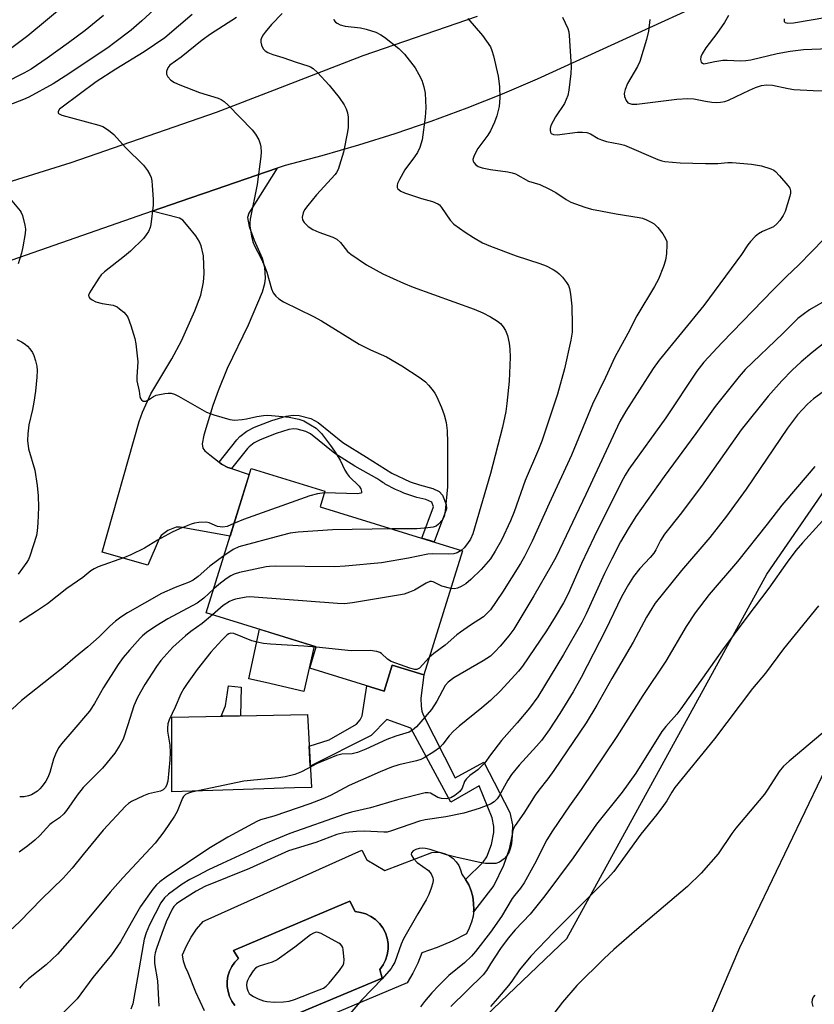
# Model space of a CAD drawing. Units: inches. Extents: x 1261768 to 1267768, y 561450 to 565451.
# Drawn here: x 1262879 to 1263084, y 564189 to 564443 of the extents above; entities that cross this region are included whole.
import ezdxf

# ---------------------------------------------------------------- set-up
doc = ezdxf.new("R2010")
doc.units = ezdxf.units.IN
doc.header["$MEASUREMENT"] = 0
for name, color, linetype in [('BLDG-Footprint', 5, 'Continuous'), ('CULTRL-Pad', 6, 'Continuous'), ('CULTRL-Swimming Pool in Ground', 4, 'Continuous'), ('NTRL-Pasture Land', 2, 'Continuous'), ('TRANS-Driveway', 251, 'Continuous'), ('TRANS-Non Street Sidewalk', 7, 'Continuous'), ('TRANS-Road', 130, 'Continuous'), ('Undefined', 1, 'Continuous')]:
    doc.layers.add(name, color=color, linetype=linetype)

msp = doc.modelspace()

# ---------------------------------------------------------------- linework, layer by layer
at = {"layer": 'BLDG-Footprint', "elevation": 436.81}
msp.add_lwpolyline([(1262992.78, 564305.67), (1262982.85, 564273.59), (1262974.66, 564276.13), (1262972.59, 564269.44), (1262953.39, 564275.38), (1262955.08, 564280.83), (1262926.68, 564289.62), (1262938.23, 564326.92), (1262957.28, 564321.03), (1262956.05, 564317.04)], close=True, dxfattribs=at)
at = {"layer": 'CULTRL-Pad'}
for points in [[(1262954.52, 564281), (1262951.9, 564269.29), (1262941.94, 564271.61), (1262937.7, 564272.59), (1262940.38, 564285.38)], [(1262949.48, 564244.42), (1262917.82, 564243.45), (1262917.82, 564262.67), (1262952.84, 564263.41), (1262953.82, 564244.56)]]:
    msp.add_lwpolyline(points, close=True, dxfattribs=at)
for points in [[(1262926.25, 564186.87, 0), (1262923.99, 564191.7, 0), (1262922.02, 564196.65, 0), (1262921.29, 564198.13, 0), (1262920.81, 564199.71, 0), (1262920.58, 564201.34, 0), (1262921.54, 564203.68, 0), (1262922.75, 564205.91, 0), (1262924.19, 564207.99, 0), (1262925.84, 564209.91, 0), (1262926.39, 564210.22, 0), (1262966.8, 564228.39, 0), (1262968.14, 564225.82, 0), (1262972.79, 564223.13, 0), (1262984.91, 564227.78, 0), (1262986.08, 564227.85, 0), (1262987.25, 564227.71, 0), (1262988.38, 564227.38, 0), (1262989.43, 564226.86, 0), (1262990.37, 564226.17, 0), (1262991.19, 564225.32, 0), (1262991.85, 564224.36, 0), (1262992.33, 564223.29, 0), (1262992.63, 564222.15, 0), (1262993.6, 564220.82, 0), (1262994.41, 564219.38, 0), (1262995.03, 564217.86, 0), (1262995.46, 564216.27, 0), (1262995.68, 564214.63, 0), (1262995.71, 564212.98, 0), (1262995.53, 564211.34, 0), (1262995.15, 564209.74, 0), (1262994.57, 564208.2, 0), (1262993.81, 564206.73, 0), (1262990.11, 564204.83, 0), (1262986.28, 564203.19, 0), (1262982.34, 564201.83, 0), (1262981.29, 564199.16, 0), (1262980.02, 564196.58, 0), (1262978.55, 564194.11, 0), (1262939.13, 564177.47, 0)], [(1262942.31, 564182.85, 0), (1262972.06, 564195.34, 0), (1262971.45, 564197.54, 0), (1262972.3, 564198.7, 0), (1262972.95, 564199.99, 0), (1262973.39, 564201.35, 0), (1262973.62, 564202.77, 0), (1262973.61, 564204.21, 0), (1262973.37, 564205.63, 0), (1262972.92, 564206.99, 0), (1262972.25, 564208.27, 0), (1262971.39, 564209.42, 0), (1262970.36, 564210.42, 0), (1262969.18, 564211.25, 0), (1262967.88, 564211.87, 0), (1262966.51, 564212.29, 0), (1262965.08, 564212.48, 0), (1262963.73, 564215.17, 0), (1262953.79, 564210.95, 0), (1262933.74, 564202.44, 0), (1262934.96, 564200.36, 0), (1262934.04, 564199.39, 0), (1262933.27, 564198.3, 0), (1262932.68, 564197.09, 0), (1262932.28, 564195.82, 0), (1262932.08, 564194.49, 0), (1262932.09, 564193.15, 0), (1262932.3, 564191.83, 0), (1262932.71, 564190.56, 0), (1262933.32, 564189.36, 0), (1262934.09, 564188.28, 0)]]:
    msp.add_polyline3d(points, dxfattribs=at)
at = {"layer": 'CULTRL-Swimming Pool in Ground'}
msp.add_lwpolyline([(1262934.09, 564188.28), (1262933.32, 564189.36), (1262932.71, 564190.56), (1262932.3, 564191.83), (1262932.09, 564193.15), (1262932.08, 564194.49), (1262932.28, 564195.82), (1262932.68, 564197.09), (1262933.27, 564198.3), (1262934.04, 564199.39), (1262934.96, 564200.36), (1262933.74, 564202.44), (1262953.79, 564210.95), (1262963.73, 564215.17), (1262965.08, 564212.48), (1262966.51, 564212.29), (1262967.88, 564211.87), (1262969.18, 564211.25), (1262970.36, 564210.42), (1262971.39, 564209.42), (1262972.25, 564208.27), (1262972.92, 564206.99), (1262973.37, 564205.63), (1262973.61, 564204.21), (1262973.62, 564202.77), (1262973.39, 564201.35), (1262972.95, 564199.99), (1262972.3, 564198.7), (1262971.45, 564197.54), (1262972.06, 564195.34), (1262942.31, 564182.85)], dxfattribs=at)
at = {"layer": 'NTRL-Pasture Land'}
for points in [[(1261768.53, 563769.07), (1261768.54, 563876.53), (1261815.54, 563869.47), (1261814.72, 563978.24), (1261849.95, 563968.08), (1262108.67, 563966.82), (1262125.16, 563966.81), (1262124.13, 564071.39), (1262392.36, 564072.96), (1262394.02, 564123.8), (1262559.33, 564124.04), (1262564.76, 564048.25), (1262643.26, 564032.94), (1262689.48, 564031.53), (1262756.3, 564039.75), (1262846.14, 564069.54), (1262943.57, 564132.8), (1263019.71, 564205.55), (1263071.34, 564299.6), (1263120.12, 564370.5), (1263164.12, 564415.9), (1263195.06, 564436.62)], [(1263202.89, 564424.24), (1263123.29, 564326.01), (1263064.3, 564203.11), (1262979.4, 564003.82), (1262930.43, 563874.51), (1262924.92, 563862.44), (1262922.83, 563857.87), (1262899.53, 563851.47)]]:
    msp.add_lwpolyline(points, dxfattribs=at)
at = {"layer": 'TRANS-Driveway'}
msp.add_lwpolyline([(1262930, 564328.51), (1262930.59, 564328.04), (1262932.26, 564327.21), (1262933.23, 564326.89), (1262937.75, 564325.38), (1262932.82, 564309.44), (1262919.98, 564311.8), (1262918.89, 564311.8), (1262916.76, 564310.93), (1262915.06, 564309.64), (1262914.52, 564308.78), (1262911.59, 564301.96), (1262899.79, 564305.27), (1262909.35, 564339.01), (1262910.18, 564341.48), (1262912.37, 564346.2), (1262917.76, 564355.25), (1262920.27, 564359.88), (1262923.74, 564367.65), (1262925.24, 564371.67), (1262925.99, 564375), (1262926.15, 564377.28), (1262925.93, 564381.81), (1262925.4, 564384.38), (1262924.85, 564385.62), (1262924, 564386.98), (1262922.02, 564389.42), (1262920.66, 564391.07), (1262919.78, 564391.56), (1262912.74, 564393.36), (1262922.4, 564396.73), (1262926.25, 564398.05), (1262944.94, 564404.43), (1262937.63, 564392.83), (1262937.33, 564391.76), (1262937.72, 564389.42), (1262939, 564385.9), (1262941.11, 564381.26), (1262941.72, 564378.89), (1262941.84, 564376.02), (1262941.69, 564374.57), (1262941.14, 564372.45), (1262937.46, 564363.89), (1262932.11, 564352.72), (1262929.73, 564347), (1262928.39, 564343.2), (1262926.02, 564335.5), (1262925.58, 564333.26), (1262925.83, 564332.18), (1262926.3, 564331.5), (1262927.58, 564330.43)], close=True, dxfattribs=at)
at = {"layer": 'TRANS-Non Street Sidewalk'}
for points in [[(1262933.23, 564326.89), (1262932.26, 564327.21), (1262930.59, 564328.04), (1262930, 564328.51), (1262934.6, 564334.33), (1262935.36, 564335.16), (1262937.14, 564336.52), (1262939.17, 564337.57), (1262943.57, 564339.3), (1262947.27, 564340.44), (1262949.13, 564340.67), (1262950.66, 564340.6), (1262953.71, 564339.79), (1262955.57, 564338.81), (1262961.9, 564333.65), (1262968.02, 564329.87), (1262974.6, 564325.74), (1262979.27, 564323.46), (1262981.75, 564322.67), (1262985.16, 564321.78), (1262986.79, 564320.95), (1262987.68, 564320.03), (1262988.61, 564317.65), (1262988.72, 564316.51), (1262985.49, 564307.93), (1262982.32, 564308.91), (1262985.35, 564316.97), (1262984.9, 564318.22), (1262983.36, 564318.88), (1262981.01, 564319.43), (1262977.92, 564320.43), (1262977.63, 564320.56), (1262977.35, 564320.69), (1262976.77, 564320.94), (1262975.54, 564321.5), (1262972.87, 564322.9), (1262972.59, 564323.08), (1262972.31, 564323.25), (1262971.76, 564323.6), (1262970.66, 564324.29), (1262965.03, 564327.55), (1262959.85, 564330.76), (1262953.61, 564335.85), (1262952.42, 564336.47), (1262950.12, 564337.08), (1262949.27, 564337.12), (1262948.01, 564336.97), (1262944.74, 564335.96), (1262940.63, 564334.35), (1262939.04, 564333.52), (1262937.76, 564332.54), (1262937.3, 564332.04)], [(1262982.85, 564273.59), (1262982.04, 564267.59), (1262982.14, 564265.54), (1262982.33, 564264.27), (1262982.63, 564263.3), (1262990.91, 564247.01), (1262998.32, 564251.11), (1263005.03, 564238.04), (1263005.68, 564234.87), (1263005.6, 564232.38), (1263004.86, 564228.59), (1263003.36, 564224.37), (1263000.86, 564219.22), (1262995.65, 564212.45), (1262995.71, 564212.98), (1262995.68, 564214.63), (1262995.46, 564216.27), (1262995.03, 564217.86), (1262994.41, 564219.38), (1262993.61, 564220.81), (1262998.13, 564225.27), (1262999.12, 564226.62), (1263000.27, 564229.85), (1263000.88, 564232.91), (1263000.92, 564234.46), (1263000.47, 564236.68), (1262997.15, 564244.96), (1262989.84, 564240.77), (1262979.5, 564259.88), (1262973.27, 564262.13), (1262969.27, 564257.93), (1262953.53, 564250.03), (1262953.27, 564255.2), (1262958.44, 564256.86), (1262965.46, 564260.86), (1262966.44, 564262.03), (1262966.93, 564263), (1262968.16, 564270.81), (1262972.59, 564269.44), (1262974.66, 564276.13)], [(1262935.48, 564263.04), (1262930.5, 564262.94), (1262931.68, 564265.59), (1262932.46, 564270.75), (1262935.68, 564270.46)]]:
    msp.add_lwpolyline(points, close=True, dxfattribs=at)
at = {"layer": 'TRANS-Road'}
for points in [[(1263080.97, 564459.06), (1263012.1, 564427.43), (1263003.04, 564423.58), (1262993.9, 564419.96), (1262984.67, 564416.55), (1262975.36, 564413.36), (1262965.98, 564410.4), (1262956.53, 564407.66), (1262947.02, 564405.14), (1262944.94, 564404.43), (1262926.25, 564398.05), (1262922.4, 564396.73), (1262912.74, 564393.36), (1262865.54, 564376.9)], [(1262519.13, 564307.39), (1262562.18, 564308.97), (1262567, 564309.73), (1262595.47, 564314.22), (1262605.38, 564315.78), (1262642.01, 564324.64), (1262664.71, 564331.35), (1262670.24, 564332.98), (1262676.59, 564334.85), (1262681.44, 564336.28), (1262686.83, 564337.88), (1262691.04, 564339.12), (1262743.98, 564356.68), (1262794.45, 564374.06), (1262846.26, 564391.7), (1262891.79, 564405.9), (1262929.3, 564418.91), (1262944.26, 564424.68), (1262967.21, 564433.53), (1262996.65, 564443.69)]]:
    msp.add_lwpolyline(points, dxfattribs=at)
at = {"layer": 'Undefined'}
for points, elevation in [([(1262922.37, 564453.86), (1262910.09, 564442.48), (1262907.27, 564440.13), (1262903.08, 564436.89), (1262901.24, 564435.54), (1262890.3, 564428.21), (1262887.19, 564426.25), (1262880.87, 564422.78), (1262879.54, 564422.19), (1262875.7, 564420.71)], 444), ([(1262890.76, 564447.07), (1262880.64, 564438.66), (1262870.3, 564431.01)], 448), ([(1262900.12, 564443.86), (1262895.41, 564440.01), (1262891.12, 564436.81), (1262885.62, 564432.9), (1262881.46, 564430.05), (1262879.6, 564428.96), (1262874.67, 564426.48)], 446), ([(1262923.01, 564444.18), (1262915.98, 564438.11), (1262910.65, 564434.48), (1262903.34, 564430.03), (1262898.23, 564426.75), (1262889.45, 564420.21), (1262888.82, 564419.66), (1262888.45, 564419.1), (1262888.46, 564418.76), (1262888.56, 564418.62), (1262889.39, 564418.18), (1262898.92, 564415.61), (1262899.98, 564415.19), (1262901.46, 564414.28), (1262902.81, 564413.15), (1262905.83, 564409.84), (1262910.49, 564405.26), (1262911.54, 564403.85), (1262912.11, 564402.84), (1262912.44, 564402.04), (1262912.62, 564401.18), (1262912.74, 564400), (1262913, 564396.42), (1262913.01, 564394.94), (1262912.38, 564389.95), (1262912.17, 564389.1), (1262911.73, 564388.14), (1262911.17, 564387.24), (1262910.44, 564386.34), (1262907.14, 564383.06), (1262905.61, 564381.74), (1262900.42, 564377.68), (1262899.54, 564376.9), (1262898.91, 564376.08), (1262896.94, 564373), (1262896.53, 564372.27), (1262896.3, 564371.59), (1262896.39, 564371.2), (1262896.66, 564370.88), (1262897.25, 564370.44), (1262898.21, 564369.97), (1262899.82, 564369.54), (1262902.61, 564369.06), (1262903.65, 564368.65), (1262904.32, 564368.18), (1262905.37, 564367.25), (1262905.94, 564366.65), (1262906.4, 564365.97), (1262907.19, 564363.81), (1262908.21, 564360.48), (1262908.54, 564359.08), (1262908.98, 564354.45), (1262908.76, 564350.58), (1262908.8, 564349.51), (1262909.37, 564346.84), (1262909.56, 564345.48), (1262909.71, 564345.01), (1262909.93, 564344.64), (1262910.4, 564344.29), (1262911.07, 564344.32), (1262911.77, 564344.64), (1262913.04, 564345.51), (1262913.77, 564345.83), (1262916, 564346.29), (1262916.84, 564346.38), (1262917.66, 564346.34), (1262918.46, 564346.08), (1262919.49, 564345.56), (1262926.72, 564341.42), (1262928.62, 564340.74), (1262932.8, 564339.54), (1262933.93, 564339.42), (1262935.92, 564339.54), (1262937.06, 564339.71), (1262939.75, 564340.37), (1262941.41, 564340.6), (1262942.54, 564340.66), (1262946.38, 564340.37), (1262948.1, 564340.15), (1262950.56, 564339.69), (1262951.86, 564339.19), (1262953.58, 564338.22), (1262955.01, 564337.3), (1262955.64, 564336.76), (1262956.41, 564335.91), (1262958.78, 564332.84), (1262959.78, 564331.41), (1262961.2, 564329.03), (1262962.45, 564326.52), (1262963.03, 564325.56), (1262963.6, 564324.88), (1262966.16, 564322.31), (1262966.59, 564321.62), (1262966.78, 564320.97), (1262966.72, 564320.65), (1262966.6, 564320.54), (1262965.69, 564320.38), (1262957.16, 564320.65)], 442), ([(1262934.46, 564443.41), (1262927.77, 564439.08), (1262925.6, 564437.53), (1262920.24, 564433.16), (1262917.3, 564431.02), (1262916.77, 564430.41), (1262916.39, 564429.46), (1262916.43, 564428.74), (1262916.8, 564428.05), (1262917.54, 564427.22), (1262918.51, 564426.57), (1262919.87, 564425.94), (1262924.92, 564424.02), (1262929.72, 564422.54), (1262930.49, 564422.21), (1262931.32, 564421.68), (1262932.35, 564420.77), (1262938.5, 564414.4), (1262939.39, 564413.27), (1262940.21, 564411.81), (1262940.62, 564410.79), (1262940.77, 564409.99), (1262940.85, 564408.62), (1262940.78, 564407.48), (1262939.85, 564400.25), (1262937.99, 564391.29), (1262937.91, 564390.43), (1262937.95, 564389.55), (1262938.35, 564386.9), (1262938.69, 564385.47), (1262939.14, 564384.43), (1262940.84, 564381.11), (1262941.82, 564378.96), (1262942.32, 564377.57), (1262943.5, 564373.28), (1262943.98, 564372.28), (1262944.6, 564371.43), (1262945.38, 564370.69), (1262946.62, 564369.94), (1262954.37, 564366.13), (1262956.42, 564365.02), (1262966.17, 564359.02), (1262969.04, 564357.55), (1262973.2, 564355.73), (1262977.12, 564353.45), (1262981.92, 564350.28), (1262983.23, 564349.28), (1262984.04, 564348.46), (1262984.99, 564347.32), (1262985.69, 564346.37), (1262986.13, 564345.62), (1262987.41, 564342.66), (1262988.12, 564340.75), (1262988.61, 564338.79), (1262988.88, 564336.75), (1262988.97, 564333.57), (1262988.91, 564322.14), (1262988.34, 564315.91), (1262988.08, 564314.54), (1262987.58, 564313.56), (1262986.66, 564312.5), (1262986.01, 564312.02), (1262985.24, 564311.77), (1262983.84, 564311.58), (1262981, 564311.37), (1262974.58, 564311.31)], 440), ([(1262946.29, 564444.38), (1262943.52, 564441.52), (1262941.84, 564439.59), (1262941.33, 564438.88), (1262940.93, 564438.13), (1262940.77, 564437.58), (1262940.73, 564437.03), (1262940.9, 564436.26), (1262941.37, 564435.31), (1262941.9, 564434.74), (1262942.57, 564434.34), (1262943.83, 564433.83), (1262946.42, 564433.07), (1262949.88, 564431.82), (1262952.89, 564430.9), (1262953.61, 564430.59), (1262954.28, 564430.16), (1262955.35, 564429.15), (1262958.4, 564425.91), (1262960.96, 564422.7), (1262962.31, 564420.8), (1262962.77, 564419.82), (1262963.11, 564418.79), (1262963.27, 564417.65), (1262963.33, 564416.17), (1262963.31, 564414.99), (1262963.17, 564413.82), (1262962.13, 564408.63), (1262960.68, 564404.12), (1262960.32, 564403.32), (1262959.98, 564402.83), (1262955.14, 564397.58), (1262952.93, 564394.85), (1262952.07, 564393.67), (1262951.68, 564392.91), (1262951.43, 564391.85), (1262951.5, 564391.09), (1262951.91, 564390.42), (1262952.96, 564389.44), (1262954.16, 564388.63), (1262955.74, 564387.96), (1262959.32, 564386.66), (1262960.34, 564386.15), (1262961.31, 564385.28), (1262963.15, 564382.97), (1262964.02, 564382.23), (1262968.06, 564379.49), (1262972.23, 564377.2), (1262977.58, 564374.77), (1262980.05, 564373.75), (1262995.79, 564368.08), (1262998.08, 564367.1), (1263000, 564366.06)], 438), ([(1262959.57, 564442.98), (1262959.7, 564442.56), (1262960.04, 564442.19), (1262960.48, 564441.87), (1262961.26, 564441.48), (1262962.55, 564441.17), (1262966.53, 564440.71), (1262967.94, 564440.39), (1262970.41, 564439.55), (1262971.73, 564438.91), (1262972.72, 564438.31), (1262976.36, 564435.33), (1262977.82, 564433.87), (1262980.61, 564430.36), (1262981.58, 564428.67), (1262982.3, 564427.16), (1262982.81, 564425.49), (1262983.17, 564423.79), (1262983.32, 564420.01), (1262983.22, 564417.67), (1262982.41, 564411.75), (1262981.83, 564409.78), (1262981.21, 564408.53), (1262980.45, 564407.36), (1262977.94, 564404.07), (1262976.54, 564401.5), (1262976.07, 564400.47), (1262975.93, 564399.97), (1262975.93, 564399.51), (1262976.12, 564399.13), (1262976.86, 564398.51), (1262977.87, 564398.06), (1262982.27, 564396.66), (1262985.03, 564395.89), (1262986.43, 564395.28), (1262986.85, 564394.96), (1262987.4, 564394.34), (1262989.59, 564391), (1262990.61, 564389.98), (1262993.53, 564387.92), (1262995.64, 564386.57), (1262997.98, 564385.21), (1263000, 564384.28)], 436), ([(1262994.19, 564443.09), (1262997.98, 564438.72), (1263000, 564435.77)], 434), ([(1263018.6, 564443.43), (1263019.99, 564440.52), (1263020.24, 564439.69), (1263020.38, 564438.69), (1263020.84, 564430.59), (1263020.77, 564428.87), (1263020.3, 564424.58), (1263019.97, 564423.21), (1263019.11, 564421.17), (1263016.79, 564417.72), (1263015.62, 564415.51), (1263015.41, 564414.74), (1263015.4, 564414.22), (1263015.5, 564413.75), (1263015.74, 564413.41), (1263016.3, 564413.12), (1263017.28, 564413.04), (1263022.46, 564413.72), (1263023.82, 564413.78), (1263024.87, 564413.66), (1263025.81, 564413.31), (1263027.86, 564412.11), (1263028.66, 564411.75), (1263030.02, 564411.39), (1263033.57, 564410.67), (1263034.65, 564410.37), (1263043.24, 564406.67), (1263044.24, 564406.34), (1263045.02, 564406.19), (1263048.96, 564405.86), (1263055.52, 564405.7), (1263058.73, 564405.7), (1263061.27, 564405.94), (1263062.42, 564405.94), (1263067.37, 564405.46), (1263069.95, 564405.08), (1263072.39, 564404.32), (1263073.13, 564403.95), (1263073.59, 564403.59), (1263074.63, 564402.52), (1263076.8, 564400.03), (1263077.28, 564399.33), (1263077.51, 564398.58), (1263077.47, 564398.05), (1263077.29, 564397.22), (1263076.07, 564393.31), (1263075.61, 564392.28), (1263074.68, 564390.94), (1263073.94, 564390.06), (1263073.06, 564389.31), (1263070.23, 564388.11), (1263069.23, 564387.53), (1263068.36, 564386.78), (1263067.14, 564385.52), (1263066.46, 564384.63), (1263064.83, 564382.15), (1263055.12, 564369.01), (1263043.55, 564354.88), (1263042.01, 564352.73), (1263034.96, 564341.72), (1263033.41, 564339.05), (1263024.66, 564320.21), (1263016.97, 564304.13), (1263015.82, 564301.92), (1263011.24, 564294.04), (1263006.07, 564285.43), (1263004.8, 564283.68), (1263002.54, 564281.04), (1263001.23, 564279.62), (1263000, 564278.49)], 432), ([(1263000, 564435.77), (1263000.4, 564434.87), (1263000.83, 564433.43), (1263002.05, 564428.25), (1263002.33, 564425.59), (1263002.42, 564422.66), (1263002.26, 564420.41), (1263001.68, 564417.98), (1263001.11, 564416.35), (1263000, 564414.07)], 434), ([(1263000, 564414.07), (1262999.32, 564413.01), (1262996.76, 564409.52), (1262995.81, 564407.73), (1262995.5, 564406.73), (1262995.56, 564406.29), (1262995.78, 564405.9), (1262996.26, 564405.36), (1262996.87, 564404.9), (1262997.88, 564404.51), (1263000, 564404.1)], 434), ([(1263000, 564404.1), (1263004.53, 564403.52), (1263005.67, 564403.27), (1263006.5, 564403), (1263009.87, 564401.11), (1263012.78, 564400.22), (1263015.13, 564399.13), (1263016.9, 564398.17), (1263019.6, 564396.33), (1263020.77, 564395.68), (1263024.42, 564394.39), (1263026.14, 564393.89), (1263028.44, 564393.43), (1263032.49, 564392.67), (1263038.37, 564391.75), (1263039.23, 564391.54), (1263040.28, 564391.15), (1263041.54, 564390.54), (1263042.25, 564390.11), (1263043.26, 564389.12), (1263044.48, 564387.49), (1263045.25, 564386.29), (1263045.52, 564385.51), (1263045.58, 564384.69), (1263045.45, 564382.4), (1263045.22, 564380.7), (1263044.68, 564379.05), (1263043.38, 564375.83), (1263042.36, 564373.87), (1263037.83, 564366.37), (1263035.45, 564361.8), (1263032.09, 564355.69), (1263029.76, 564350.45), (1263026.41, 564343.51), (1263020.95, 564330.33), (1263015.17, 564317.85), (1263010.82, 564308.14), (1263008.82, 564304.18), (1263007.79, 564302.4), (1263003.15, 564294.94), (1263000, 564290.44)], 434), ([(1262875.64, 564397.09), (1262878.63, 564393.48), (1262878.93, 564392.99), (1262879.25, 564392.22), (1262879.89, 564389.78), (1262880.04, 564388.68), (1262879.96, 564387.56), (1262879.37, 564384.18), (1262878.98, 564382.51), (1262878.14, 564379.78)], 444), ([(1263000, 564384.28), (1263006.63, 564381.79), (1263012.76, 564379.82), (1263014.42, 564379.22), (1263016.21, 564378.33), (1263017.15, 564377.73), (1263017.8, 564377.18), (1263018.59, 564376.31), (1263019.68, 564374.9), (1263020.14, 564374.17), (1263020.43, 564373.37), (1263020.66, 564371.96), (1263020.99, 564368.8), (1263021.16, 564363.91), (1263021.08, 564362.1), (1263020.78, 564360.09), (1263019.11, 564352.63), (1263017.32, 564346.12), (1263013.28, 564334), (1263012.45, 564331.81), (1263008.99, 564323.81), (1263006.13, 564315.73), (1263005.18, 564313.38), (1263002.88, 564308.43), (1263001.23, 564305.53), (1263000, 564303.61)], 436), ([(1263000, 564366.06), (1263001.86, 564364.96), (1263002.63, 564364.37), (1263003.34, 564363.5), (1263003.92, 564362.55), (1263004.43, 564361.22), (1263004.9, 564359.31), (1263005.07, 564357.76), (1263005.12, 564355.68), (1263004.86, 564349.44), (1263004.25, 564343.67), (1263003.97, 564341.64), (1263003.17, 564337.58), (1263000, 564325.6)], 438), ([(1262877.77, 564360.2), (1262879.01, 564359.63), (1262879.94, 564359.05), (1262880.58, 564358.48), (1262881.15, 564357.83), (1262881.79, 564356.85), (1262882.17, 564356.06), (1262882.62, 564354.69), (1262882.94, 564353.3), (1262883.02, 564352.19), (1262882.98, 564350.52), (1262882.6, 564346.87), (1262882.17, 564344.08), (1262881.8, 564342.13), (1262880.85, 564338.18), (1262880.59, 564335.85), (1262880.52, 564334.17), (1262880.77, 564332), (1262882.39, 564326.47), (1262883.07, 564322.5), (1262883.31, 564319.86), (1262883.41, 564316.9), (1262883.17, 564312.81), (1262883.01, 564310.78), (1262882.82, 564309.63), (1262881.14, 564304.24), (1262880.79, 564303.43), (1262880.36, 564302.68), (1262878.13, 564299.62)], 444), ([(1263000, 564325.6), (1262995.49, 564310), (1262994.89, 564308.69), (1262994.14, 564307.51), (1262993.27, 564306.46), (1262992.46, 564305.77)], 438), ([(1262957.16, 564320.65), (1262955.41, 564320.41), (1262953.44, 564319.82), (1262936.28, 564313.75), (1262933.82, 564312.68)], 442), ([(1263087.47, 564315.25), (1263080.61, 564307.72), (1263078.89, 564305.71), (1263076.62, 564302.75), (1263071.91, 564296), (1263066.17, 564288.55), (1263059.91, 564280.07), (1263049.19, 564264.81), (1263048.12, 564263.48), (1263045.28, 564260.25), (1263044.27, 564258.97), (1263037.51, 564248.25), (1263034, 564243.32), (1263027.43, 564235.04), (1263021.38, 564226.34), (1263014.05, 564216.52), (1263010.25, 564211.84), (1263006.39, 564207.74), (1263004.58, 564205.61), (1263002.62, 564202.92), (1263000, 564198.98)], 420), ([(1262933.82, 564312.68), (1262932.07, 564311.91), (1262930.98, 564311.75), (1262929.62, 564311.93), (1262927.47, 564312.86), (1262926.67, 564313.02), (1262924.73, 564312.94), (1262923.63, 564312.78), (1262922.79, 564312.55), (1262919.76, 564311.34), (1262917.87, 564310.5), (1262914.1, 564308.43), (1262910.71, 564306.36), (1262907.25, 564304.58), (1262905.58, 564303.91), (1262898.81, 564301.5), (1262897.73, 564301.03), (1262896.86, 564300.45), (1262894.84, 564298.78), (1262890.68, 564295.93), (1262885.69, 564291.99), (1262882.88, 564290.07), (1262878.45, 564287.21)], 442), ([(1262974.58, 564311.31), (1262959.23, 564311.11), (1262950.37, 564310.45), (1262948.31, 564310.22), (1262946, 564309.65), (1262935.07, 564306.67), (1262933.65, 564306.02), (1262931.24, 564304.34)], 440), ([(1262992.46, 564305.77), (1262991.4, 564305.11), (1262990.58, 564304.88), (1262989.11, 564304.79), (1262985.02, 564304.85), (1262983.87, 564304.8), (1262978.88, 564303.77), (1262971.94, 564302.58), (1262962.55, 564301.7), (1262959.9, 564301.53), (1262944.46, 564301.66), (1262942.98, 564301.62), (1262942.11, 564301.52), (1262935.23, 564300.06), (1262933.89, 564299.64), (1262933.02, 564299.21), (1262931.81, 564298.4), (1262929.93, 564296.99), (1262928.61, 564295.85)], 438), ([(1262931.24, 564304.34), (1262927.64, 564301.7), (1262924.58, 564299.02), (1262923.26, 564298.05), (1262922.27, 564297.54), (1262918.64, 564296.18), (1262915.13, 564294.65), (1262906.39, 564289.65), (1262904.66, 564288.54), (1262903.26, 564287.52), (1262901.77, 564286.22), (1262899.03, 564283.4), (1262896.12, 564280.88), (1262892.83, 564278.23), (1262889.62, 564275.45), (1262886.86, 564273.19), (1262879.02, 564267.03), (1262876.55, 564264.73)], 440), ([(1263000, 564303.61), (1262997.64, 564300.84), (1262994.96, 564298.26), (1262993.66, 564297.14), (1262992.49, 564296.42), (1262991.5, 564295.98), (1262990.73, 564295.84), (1262989.76, 564295.92)], 436), ([(1262989.76, 564295.92), (1262987.48, 564296.52), (1262985.26, 564297.62), (1262984.77, 564297.73), (1262984.4, 564297.7), (1262983.42, 564297.29), (1262980.46, 564295.49), (1262979.12, 564294.94), (1262977.74, 564294.49), (1262976.31, 564294.2), (1262964.39, 564292.25), (1262962.35, 564292), (1262960.56, 564292.06), (1262939.06, 564293.72), (1262937.86, 564293.77), (1262937.01, 564293.71), (1262934.26, 564293.19), (1262933.45, 564292.93), (1262932.65, 564292.56), (1262931.04, 564291.5), (1262928.3, 564289.12)], 436), ([(1262928.61, 564295.85), (1262926.02, 564293.42), (1262924.32, 564292.16), (1262916.79, 564288.12), (1262913.67, 564286.22), (1262911.22, 564284.55), (1262910.19, 564283.72), (1262909.58, 564283.1), (1262906.88, 564280.04), (1262905.23, 564278.08), (1262903.95, 564276.29), (1262900.19, 564270.34), (1262897.79, 564266.22), (1262896.53, 564264.26), (1262891.94, 564258.93), (1262889.33, 564255.79), (1262888.65, 564254.85), (1262887.94, 564253.54), (1262887.24, 564251.89), (1262886.27, 564248.37), (1262885.81, 564247.15), (1262885.26, 564246.2), (1262884.3, 564244.84), (1262883.76, 564244.22), (1262883.09, 564243.63), (1262881.6, 564242.68), (1262880.79, 564242.39), (1262879.68, 564242.16), (1262878.53, 564242.11)], 438), ([(1263000, 564290.44), (1262999.22, 564289.52), (1262998.24, 564288.64), (1262994.88, 564286.46), (1262992.26, 564284.66), (1262991.38, 564283.97), (1262988.37, 564281.25), (1262985.41, 564279.17), (1262984.24, 564278.09)], 434), ([(1263084.67, 564291.42), (1263075.7, 564280.3), (1263070.98, 564274.03), (1263067.67, 564270.09), (1263057.88, 564257.06), (1263047.64, 564244.5), (1263046.86, 564243.36), (1263045.53, 564241.06), (1263044.7, 564239.88), (1263042.96, 564237.57), (1263038.88, 564232.45), (1263031.84, 564222.88), (1263030.21, 564221.03), (1263016.38, 564207.19), (1263010.49, 564200.99), (1263007.53, 564197.44), (1263005.54, 564194.51), (1263004.66, 564193.37), (1263001.89, 564190.01), (1263000, 564187.96)], 418), ([(1262928.3, 564289.12), (1262925.63, 564286.86), (1262922.68, 564284.78), (1262921.33, 564283.68), (1262918.09, 564280.73), (1262914.99, 564277.36), (1262913.84, 564275.81), (1262910.82, 564271.17), (1262908.89, 564267.77), (1262907.99, 564265.59), (1262906.45, 564260.69), (1262905.19, 564257.03), (1262904.37, 564255.44), (1262903.12, 564253.41), (1262899.91, 564249.5), (1262896.09, 564245.78), (1262894.93, 564244.53), (1262893.37, 564242.53), (1262890.57, 564238.56), (1262889.93, 564237.77), (1262888.77, 564236.7), (1262886.95, 564235.51), (1262886.27, 564234.97), (1262883.69, 564232.18), (1262882.41, 564230.97), (1262880.62, 564229.46), (1262878.36, 564227.8)], 436), ([(1262955.05, 564280.75), (1262951.83, 564281.06), (1262943.22, 564281.52), (1262941.45, 564281.68), (1262939.78, 564282.03), (1262938.4, 564282.43), (1262933.77, 564284.28), (1262932.99, 564284.37), (1262932.52, 564284.23), (1262932.1, 564283.97), (1262930.72, 564282.62), (1262927.85, 564279.48), (1262924.3, 564274.97), (1262921.71, 564271.38), (1262920.89, 564270.14), (1262920.12, 564268.72), (1262918.69, 564265.32), (1262917.11, 564262.03), (1262916.79, 564260.97), (1262916.65, 564259.89), (1262916.71, 564259.06), (1262917.27, 564255.46), (1262917.35, 564253.53), (1262917.3, 564251.69), (1262916.76, 564246.14), (1262916.45, 564245.09), (1262916.04, 564244.42), (1262915.54, 564243.94), (1262914.89, 564243.63), (1262911.81, 564242.92), (1262910.47, 564242.41), (1262907.36, 564240.88), (1262906.65, 564240.42), (1262905.82, 564239.72), (1262900.07, 564233.54), (1262894.88, 564227.27), (1262892.08, 564223.71), (1262889.76, 564221.09), (1262884.17, 564215.69), (1262878.54, 564209.93), (1262873.1, 564204.94)], 434), ([(1262984.24, 564278.09), (1262981.72, 564275.37), (1262981.06, 564275), (1262980.55, 564274.97), (1262979.18, 564275.32), (1262974.41, 564277.08), (1262973.45, 564277.67), (1262971.92, 564279.15), (1262971.47, 564279.42), (1262970.7, 564279.67), (1262969.02, 564279.87), (1262964.12, 564279.86), (1262955.05, 564280.75)], 434), ([(1263000, 564278.49), (1262998.11, 564277.22), (1262990.58, 564272.84), (1262989.09, 564271.75), (1262988.36, 564270.88), (1262986.22, 564266.87), (1262984.81, 564264.68), (1262980.95, 564260.17), (1262979.94, 564259.32), (1262979.05, 564258.82), (1262975.62, 564257.79), (1262973.25, 564256.92), (1262967.89, 564254.44), (1262965.69, 564253.56), (1262964.32, 564253.26), (1262961.68, 564253.13), (1262960.27, 564252.76), (1262955.32, 564250.69), (1262951.29, 564248.59), (1262949.52, 564247.93), (1262947.02, 564247.33), (1262945.36, 564247.05), (1262938.95, 564246.47), (1262936.4, 564246.13), (1262922.9, 564243.31), (1262922.08, 564243.09), (1262921.36, 564242.73), (1262920.82, 564242.21), (1262920.54, 564241.76), (1262919.2, 564238.37), (1262918.51, 564237.11), (1262915.76, 564233.07), (1262913.51, 564230.12), (1262905.13, 564221.22), (1262901.91, 564217.47), (1262893.39, 564207.27), (1262888.25, 564201.52), (1262885.38, 564198.75), (1262880.78, 564195.14), (1262879.35, 564193.77), (1262878.46, 564192.69)], 432), ([(1263000, 564266.99), (1262997.81, 564265.07), (1262991.99, 564260.35), (1262990.51, 564259.05), (1262989.34, 564257.86), (1262987.77, 564255.72), (1262986.89, 564254.76), (1262985.45, 564253.72), (1262982.9, 564252.17), (1262982.1, 564251.8), (1262980.97, 564251.44), (1262976.35, 564250.36), (1262974.48, 564249.77), (1262971.58, 564248.59), (1262963.55, 564245.07), (1262958.71, 564242.47), (1262956.74, 564241.57), (1262953.45, 564240.32), (1262944.13, 564237.09), (1262940.71, 564236.16), (1262939.74, 564235.79), (1262932.25, 564231.73), (1262927.31, 564228.74), (1262916.32, 564221.4), (1262914.67, 564220.18), (1262913.81, 564219.38), (1262912.87, 564218.28), (1262909.73, 564213.79), (1262907.26, 564209.61), (1262904.5, 564204.67), (1262902.25, 564201.32), (1262897.44, 564195.45), (1262893.34, 564189.99), (1262888.41, 564185)], 430), ([(1263087.42, 564260.06), (1263077.13, 564251.37), (1263075.66, 564250.01), (1263074.56, 564248.67), (1263071.63, 564244.07), (1263070.74, 564242.81), (1263063.34, 564234.02), (1263062.31, 564232.63), (1263058.8, 564227.41), (1263054.44, 564222.38), (1263050.86, 564218.98), (1263037.77, 564207.88), (1263031.86, 564202.72), (1263029.39, 564200.38), (1263022.34, 564193.39), (1263018.63, 564189.11), (1263002.6, 564168.15)], 416), ([(1263000, 564252.93), (1262998.54, 564250.93), (1262997.58, 564249.84), (1262996.75, 564249.12), (1262994.74, 564247.63), (1262993.79, 564246.71), (1262993.35, 564246.08), (1262992.71, 564244.34), (1262992.14, 564243.54), (1262990.8, 564242.44), (1262989.8, 564241.88), (1262988.67, 564241.6), (1262987.37, 564241.68), (1262986.43, 564241.98), (1262984.58, 564243.06), (1262983.91, 564243.19), (1262983.17, 564243.14), (1262976.05, 564241.37), (1262969.07, 564239.3), (1262964.19, 564238.18), (1262962.46, 564237.66), (1262948.26, 564232.64), (1262944.27, 564231.06), (1262941.96, 564230.04), (1262930.75, 564224.95), (1262927.27, 564223.29), (1262924.47, 564221.85), (1262922.45, 564220.76), (1262920.48, 564219.55), (1262916.94, 564216.98), (1262915.89, 564216.02), (1262914.95, 564214.71), (1262912.04, 564209.08), (1262911.14, 564206.97), (1262910.67, 564205.37), (1262910.37, 564203.94), (1262908.96, 564195.46), (1262907.7, 564188.66), (1262907.23, 564187.26)], 428), ([(1263000, 564240.19), (1262997.13, 564239.12), (1262993.17, 564237.92), (1262988.48, 564236.96), (1262983.14, 564236.18), (1262981.68, 564235.87), (1262974.47, 564233.32), (1262973.4, 564233.03), (1262972.48, 564232.99), (1262967.54, 564233.22), (1262965.45, 564233.19), (1262962.56, 564232.93), (1262960.39, 564232.41), (1262954.98, 564230.34), (1262947.89, 564228.14), (1262937.84, 564223.59), (1262926.29, 564218.96), (1262924.05, 564217.8), (1262920.11, 564215.3), (1262918.98, 564214.49), (1262918.29, 564213.8), (1262917.86, 564213.13), (1262916.33, 564209.85), (1262915.18, 564206.85), (1262913.81, 564202.97), (1262913.48, 564201.84), (1262913.29, 564200.8), (1262913.31, 564199.05), (1262914.05, 564194.64), (1262914.4, 564188.09)], 426), ([(1263000, 564224.88), (1262998.78, 564224.92), (1262997.28, 564225.13), (1262991.47, 564226.42), (1262988.69, 564227.15), (1262984.43, 564228.51), (1262983.28, 564228.81), (1262982.43, 564228.89), (1262981.59, 564228.8), (1262980.79, 564228.56), (1262980.12, 564228.18), (1262979.67, 564227.7), (1262979.6, 564227.31), (1262979.75, 564226.88), (1262980.17, 564226.2), (1262981.13, 564225.19), (1262984.01, 564223.11), (1262984.69, 564222.23), (1262985.16, 564221.22), (1262985.26, 564220.7), (1262985.18, 564219.88), (1262984.75, 564218.51), (1262984.11, 564216.87), (1262983.42, 564215.55), (1262981.25, 564211.9), (1262977.59, 564205.45), (1262977, 564204.12), (1262975.32, 564199.47), (1262974.87, 564198.53), (1262974.43, 564197.83), (1262972.08, 564195.12), (1262966.83, 564189.74), (1262961.05, 564183)], 424), ([(1263000, 564207.14), (1262996.18, 564202.17), (1262995.14, 564200.94), (1262993.32, 564199.28), (1262989.29, 564196.03), (1262986.68, 564193.44), (1262984.93, 564191.5), (1262983.03, 564189.28), (1262981.97, 564187.9)], 422), ([(1263000, 564198.98), (1262998.97, 564197.24), (1262998.16, 564196.18), (1262989.82, 564187.95)], 420), ([(1263083.33, 564187.95), (1263083.09, 564189.03), (1263083.11, 564189.81), (1263083.29, 564190.28), (1263083.82, 564190.91)], 416)]:
    msp.add_lwpolyline(points, dxfattribs=dict(at, elevation=elevation))
at = {"layer": 'Undefined', "elevation": 424}
msp.add_lwpolyline([(1262955.08, 564207.18), (1262954.34, 564206.93), (1262953.62, 564206.46), (1262949.57, 564203.32), (1262945.02, 564200.04), (1262943.69, 564199.44), (1262940.31, 564198.41), (1262939.8, 564198.17), (1262939.36, 564197.84), (1262938.82, 564197.19), (1262937.88, 564195.71), (1262937.34, 564194.68), (1262937.14, 564194.16), (1262937.06, 564193.62), (1262937.15, 564192.82), (1262937.38, 564192.03), (1262937.77, 564191.34), (1262938.15, 564190.98), (1262938.84, 564190.54), (1262940.11, 564189.92), (1262941.42, 564189.44), (1262942.28, 564189.28), (1262944.33, 564189.14), (1262946.64, 564189.18), (1262948.04, 564189.39), (1262949.44, 564189.81), (1262955.84, 564192.25), (1262956.91, 564192.73), (1262957.63, 564193.21), (1262958.43, 564194.04), (1262961.03, 564197.24), (1262961.99, 564198.67), (1262962.16, 564199.19), (1262962.23, 564200.04), (1262962.04, 564202.66), (1262961.92, 564203.2), (1262961.71, 564203.67), (1262961.36, 564204.06), (1262960.93, 564204.38), (1262956.33, 564206.84), (1262955.58, 564207.13)], close=True, dxfattribs=at)
at = {"layer": 'Undefined'}
for points in [[(1263041.16, 564442.88, 430), (1263040.82, 564439.85, 430), (1263040.32, 564437.73, 430), (1263038.61, 564432.02, 430), (1263037.99, 564430.74, 430), (1263035.44, 564426.31, 430), (1263034.76, 564424.79, 430), (1263034.57, 564423.73, 430), (1263034.62, 564422.94, 430), (1263035.02, 564421.94, 430), (1263035.52, 564421.36, 430), (1263035.98, 564421.14, 430), (1263036.51, 564421.01, 430), (1263037.8, 564420.98, 430), (1263048.14, 564422.25, 430), (1263050.94, 564422.47, 430), (1263052.56, 564422.38, 430), (1263055.53, 564421.74, 430), (1263057.2, 564421.47, 430), (1263058.32, 564421.42, 430), (1263059.43, 564421.5, 430), (1263060.51, 564421.71, 430), (1263061.5, 564422.06, 430), (1263066.9, 564424.63, 430), (1263068.46, 564425.3, 430), (1263070.01, 564425.81, 430), (1263071.25, 564425.99, 430), (1263072.8, 564425.86, 430), (1263076.88, 564425.01, 430), (1263078.34, 564424.8, 430), (1263083.34, 564424.52, 430), (1263088.89, 564424.38, 430)], [(1263061.44, 564443.86, 428), (1263060.43, 564442.1, 428), (1263058.46, 564439.21, 428), (1263055.63, 564435.56, 428), (1263054.71, 564434.03, 428), (1263054.35, 564433.25, 428), (1263054.2, 564432.49, 428), (1263054.43, 564431.84, 428), (1263054.76, 564431.54, 428), (1263055.09, 564431.44, 428), (1263055.55, 564431.45, 428), (1263057.93, 564432.04, 428), (1263060, 564432.35, 428), (1263061.16, 564432.36, 428), (1263064.59, 564432.17, 428), (1263065.91, 564432.25, 428), (1263067.25, 564432.47, 428), (1263074.07, 564434.11, 428), (1263077.36, 564434.69, 428), (1263080.86, 564435.08, 428), (1263087.4, 564435.39, 428)], [(1263075.85, 564443.06, 426), (1263075.84, 564442.38, 426), (1263076.1, 564442.06, 426), (1263076.78, 564441.87, 426), (1263078.22, 564441.97, 426), (1263086.82, 564443.47, 426)], [(1263086.12, 564386.19, 430), (1263082.92, 564382.82, 430), (1263079.72, 564379.62, 430), (1263076.38, 564376.43, 430), (1263073.04, 564373.05, 430), (1263059.87, 564359.47, 430), (1263055.07, 564354.38, 430), (1263053.3, 564352.04, 430), (1263045.27, 564339.99, 430), (1263035.75, 564326.72, 430), (1263034.82, 564325.23, 430), (1263033.76, 564323.3, 430), (1263026.76, 564309.29, 430), (1263023.56, 564302.42, 430), (1263020.09, 564294.53, 430), (1263018.84, 564292.19, 430), (1263016.74, 564288.63, 430), (1263014.49, 564284.98, 430), (1263008.31, 564275.83, 430), (1263007.23, 564274.55, 430), (1263002.61, 564269.51, 430), (1263000, 564266.99, 430)], [(1263087.47, 564370.79, 428), (1263082.35, 564367.84, 428), (1263080.7, 564366.71, 428), (1263079.36, 564365.64, 428), (1263075.49, 564361.73, 428), (1263065.76, 564352.44, 428), (1263064.24, 564350.68, 428), (1263058.02, 564342.93, 428), (1263053.08, 564335.94, 428), (1263044.9, 564324.85, 428), (1263040.44, 564318.61, 428), (1263037.59, 564314.53, 428), (1263035.56, 564311.35, 428), (1263033.59, 564307.94, 428), (1263031.33, 564303.58, 428), (1263029.49, 564299.79, 428), (1263024.77, 564289.38, 428), (1263023.65, 564287.11, 428), (1263018.91, 564278.91, 428), (1263012.24, 564267.97, 428), (1263010.1, 564265, 428), (1263006.94, 564261.26, 428), (1263002.9, 564256.68, 428), (1263000, 564252.93, 428)], [(1263095.72, 564366.85, 426), (1263083.09, 564356.84, 426), (1263080.24, 564354.46, 426), (1263077.94, 564352.26, 426), (1263075.27, 564349.59, 426), (1263071.75, 564345.6, 426), (1263064.78, 564336.88, 426), (1263054.51, 564322.36, 426), (1263048.99, 564315.06, 426), (1263044.97, 564309.97, 426), (1263043.94, 564308.34, 426), (1263042.75, 564305.92, 426), (1263042.18, 564305.02, 426), (1263041.29, 564303.93, 426), (1263038.55, 564301.07, 426), (1263036.97, 564299.04, 426), (1263035.65, 564296.93, 426), (1263033.88, 564293.78, 426), (1263029.72, 564285.12, 426), (1263023.4, 564272.9, 426), (1263021.34, 564269.24, 426), (1263017.95, 564263.61, 426), (1263015.2, 564259.44, 426), (1263013.17, 564256.68, 426), (1263011.9, 564255.19, 426), (1263007.41, 564250.29, 426), (1263005.48, 564247.87, 426), (1263004.54, 564246.43, 426), (1263002.27, 564242.34, 426), (1263001.79, 564241.63, 426), (1263001.03, 564240.86, 426), (1263000, 564240.19, 426)], [(1263088.43, 564348.53, 424), (1263083.38, 564344.93, 424), (1263081.86, 564343.55, 424), (1263079.24, 564340.77, 424), (1263076.67, 564337.33, 424), (1263066.04, 564321.55, 424), (1263060.97, 564314.6, 424), (1263056.67, 564309.07, 424), (1263049.32, 564300.56, 424), (1263042.51, 564292.1, 424), (1263041.64, 564290.77, 424), (1263040.34, 564288.48, 424), (1263036.86, 564282.03, 424), (1263031.32, 564272.66, 424), (1263027.47, 564265.79, 424), (1263024.71, 564261.27, 424), (1263016.38, 564248.93, 424), (1263014.81, 564246.76, 424), (1263012.51, 564243.88, 424), (1263011.56, 564242.59, 424), (1263008.61, 564237.91, 424), (1263006.4, 564234.76, 424), (1263006.01, 564233.96, 424), (1263005.75, 564233.12, 424), (1263005.45, 564230.08, 424), (1263005.24, 564228.98, 424), (1263004.83, 564227.92, 424), (1263004.29, 564226.92, 424), (1263003.56, 564226.09, 424), (1263002.4, 564225.26, 424), (1263001.39, 564224.94, 424), (1263000, 564224.88, 424)], [(1263083.77, 564327.4, 422), (1263079.26, 564322.2, 422), (1263075.22, 564317.4, 422), (1263071.47, 564312.53, 422), (1263063.79, 564302.92, 422), (1263056.52, 564294.34, 422), (1263052.87, 564289.66, 422), (1263050.53, 564286.13, 422), (1263045.28, 564277.2, 422), (1263039.35, 564268.31, 422), (1263032.66, 564257.73, 422), (1263023.43, 564244.01, 422), (1263020.47, 564239.84, 422), (1263016.02, 564233.32, 422), (1263014.62, 564230.99, 422), (1263011.42, 564224.77, 422), (1263008.76, 564219.94, 422), (1263007.79, 564218.53, 422), (1263006.2, 564216.66, 422), (1263005.59, 564215.84, 422), (1263002.91, 564211.23, 422), (1263000, 564207.14, 422)]]:
    msp.add_polyline3d(points, dxfattribs=at)

doc.saveas('drawing.dxf')
